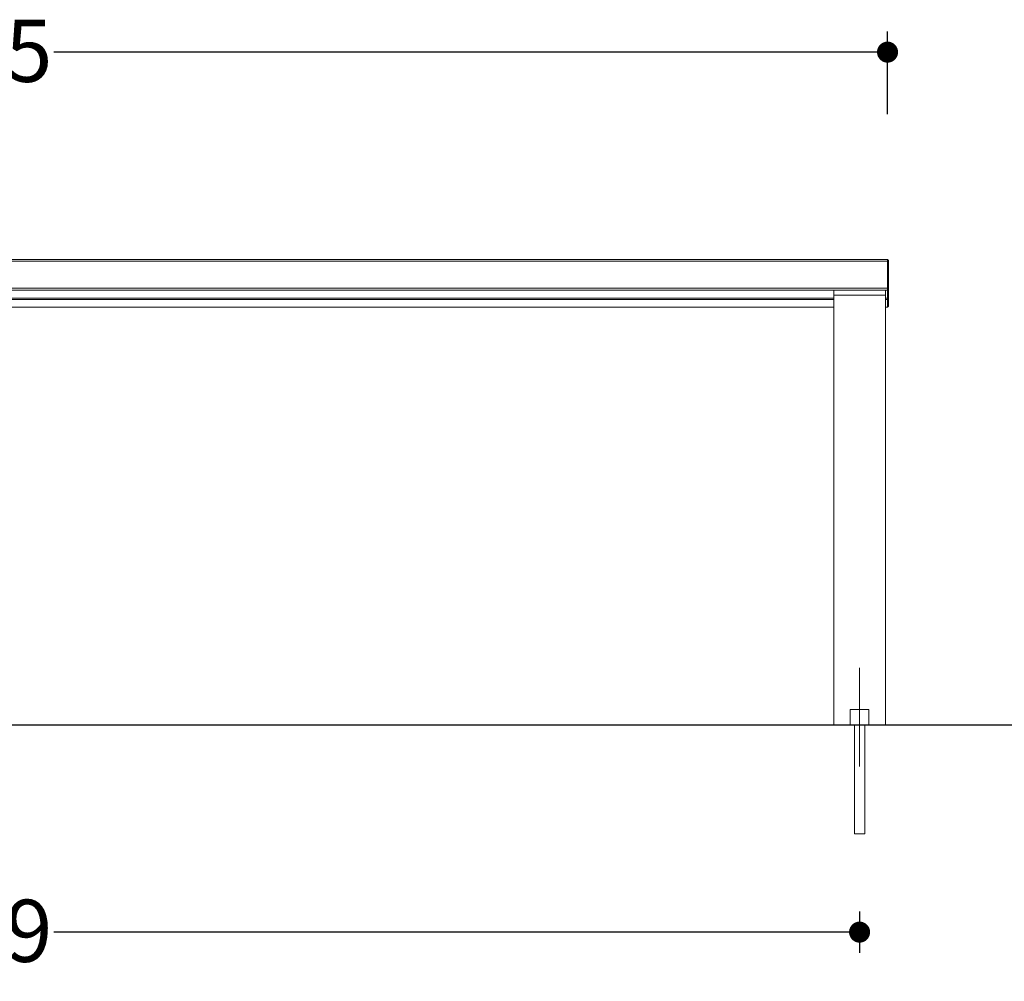
# Paper-space layout 'Hoja1' of a CAD drawing. Units: millimetres. Extents: x 0 to 594, y 0 to 420.
# Drawn here: x 213 to 308, y 170 to 263 of the extents above; entities that cross this region are included whole.
import ezdxf

# ---------------------------------------------------------------- set-up
doc = ezdxf.new("R2010")
doc.units = ezdxf.units.MM
doc.header["$LTSCALE"] = 20
doc.linetypes.add('CENTERX2', pattern=[2.032, 1.27, -0.254, 0.254, -0.254])
doc.linetypes.add('PHANTOM', pattern=[1.27, 0.635, -0.127, 0.127, -0.127, 0.127, -0.127])
doc.layers.add('BASIC', color=179, linetype='Continuous')
doc.styles.add('SLDTEXTSTYLE1', font='ARIAL.TTF', dxfattribs={"width": 0.948})
doc.dimstyles.new('SLDDIMSTYLE0', dxfattribs={"dimtxt": 6, "dimasz": 2.032, "dimexe": 0, "dimexo": 0.0625, "dimgap": 1.5, "dimtad": 0, "dimdec": 0, "dimrnd": 1e-09, "dimzin": 12, "dimdsep": 46, "dimtxsty": 'SLDTEXTSTYLE1', "dimblk1": 'DOT', "dimblk2": 'DOT', "dimsah": 1, "dimcen": 0.09, "dimadec": 0, "dimazin": 3, "dimtfac": 1, "dimtdec": 0, "dimtofl": 0, "dimtmove": 0, "dimatfit": 3, "dimldrblk": 'DOT', "dimfxl": 1, "dimfrac": 2, "dimtolj": 1, "dimtzin": 12, "dimarcsym": 0})

# ---------------------------------------------------------------- blocks, each defined once
blk = doc.blocks.new('_DOT')
at = {"color": 0, "linetype": 'ByBlock', "lineweight": -2}
blk.add_line((-0.5, 0), (-1, 0), dxfattribs=at)
at = {"color": 0, "linetype": 'ByBlock', "const_width": 0.5}
blk.add_lwpolyline([(-0.25, 0, 1), (0.25, 0, 1)], format="xyb", close=True, dxfattribs=at)
blk = doc.blocks.new('_D')
at = {"layer": 'BASIC'}
for p, q in [((121.864, 253.857), (121.864, 261.857)), ((296.664, 253.857), (296.664, 261.857)), ((121.864, 259.857), (202.389, 259.857)), ((296.664, 259.857), (216.139, 259.857))]:
    blk.add_line(p, q, dxfattribs=at)
at = {"layer": 'BASIC', "xscale": 2.032, "yscale": 2.032, "rotation": 180}
blk.add_blockref('_DOT', (121.864, 259.857, 0.01), dxfattribs=at)
at = {"layer": 'BASIC', "xscale": 2.032, "yscale": 2.032}
blk.add_blockref('_DOT', (296.664, 259.857, 0.01), dxfattribs=at)
at = {"layer": 'BASIC', "insert": (202.389, 262.987, 0.01), "char_height": 6, "attachment_point": 1, "style": 'SLDTEXTSTYLE1'}
blk.add_mtext('175', dxfattribs=at)
blk = doc.blocks.new('_D_1')
at = {"layer": 'BASIC'}
for p, q in [((124.564, 176.925), (124.564, 172.925)), ((293.964, 176.925), (293.964, 172.925)), ((124.564, 174.925), (202.389, 174.925)), ((293.964, 174.925), (216.139, 174.925))]:
    blk.add_line(p, q, dxfattribs=at)
at = {"layer": 'BASIC', "xscale": 2.032, "yscale": 2.032, "rotation": 180}
blk.add_blockref('_DOT', (124.564, 174.925, 0.01), dxfattribs=at)
at = {"layer": 'BASIC', "xscale": 2.032, "yscale": 2.032}
blk.add_blockref('_DOT', (293.964, 174.925, 0.01), dxfattribs=at)
at = {"layer": 'BASIC', "insert": (202.389, 178.055, 0.01), "char_height": 6, "attachment_point": 1, "style": 'SLDTEXTSTYLE1'}
blk.add_mtext('169', dxfattribs=at)

psp = doc.layouts.new('Hoja1')

# ---------------------------------------------------------------- linework, layer by layer
at = {"color": 7, "linetype": 'Continuous', "lineweight": 0}
for p, q in [((121.864, 239.857), (296.664, 239.857)), ((296.664, 239.675), (121.864, 239.675)), ((296.664, 239.675), (296.664, 239.857)), ((296.664, 239.857), (296.764, 239.754)), ((296.664, 237.085), (296.664, 239.675)), ((296.764, 239.625), (296.664, 239.675)), ((296.764, 239.754), (296.764, 239.625)), ((296.764, 239.625), (296.764, 237.118)), ((121.864, 237.085), (296.664, 237.085)), ((291.464, 236.869), (127.064, 236.869)), ((296.464, 236.881), (291.464, 236.881)), ((291.464, 236.398), (291.464, 236.881)), ((296.464, 236.881), (296.464, 236.398)), ((296.664, 236.869), (296.464, 236.869)), ((296.764, 237.118), (296.664, 237.085)), ((296.664, 236.869), (296.664, 237.085)), ((296.764, 236.965), (296.664, 236.869)), ((296.664, 236.119), (296.664, 236.869)), ((296.764, 237.118), (296.764, 236.965)), ((296.764, 236.965), (296.764, 236.222)), ((210.514, 236.119), (291.464, 236.119)), ((291.464, 235.997), (210.514, 235.997)), ((291.464, 236.398), (291.464, 194.925)), ((296.464, 236.398), (296.464, 194.925)), ((296.464, 236.119), (296.664, 236.119)), ((296.664, 235.997), (296.464, 235.997)), ((296.764, 236.222), (296.664, 236.119)), ((296.664, 235.997), (296.664, 236.119)), ((296.764, 236.093), (296.664, 235.997)), ((296.664, 235.247), (296.664, 235.997)), ((296.764, 236.222), (296.764, 236.093)), ((296.764, 236.093), (296.764, 235.351)), ((210.514, 235.247), (291.464, 235.247)), ((296.464, 235.247), (296.664, 235.247)), ((296.764, 235.351), (296.664, 235.247)), ((294.864, 196.425), (293.064, 196.425)), ((293.064, 196.425), (293.064, 194.925)), ((294.864, 194.925), (294.864, 196.425)), ((291.464, 194.925), (293.064, 194.925)), ((293.064, 194.925), (293.964, 194.925)), ((293.464, 194.925), (293.464, 184.425)), ((293.964, 194.925), (294.864, 194.925)), ((294.464, 184.425), (294.464, 194.925)), ((294.864, 194.925), (296.464, 194.925)), ((294.314, 184.425), (293.464, 184.425)), ((294.464, 184.425), (294.314, 184.425))]:
    psp.add_line(p, q, dxfattribs=at)
at = {"color": 8, "linetype": 'PHANTOM', "lineweight": 0}
psp.add_line((296.464, 236.398), (291.464, 236.398), dxfattribs=at)
at = {"layer": 'BASIC', "linetype": 'CENTERX2', "lineweight": 0}
psp.add_line((293.964, 200.425), (293.964, 190.925), dxfattribs=at)
at = {"layer": 'BASIC'}
psp.add_line((90.506, 194.925), (513.057, 194.925), dxfattribs=at)

# ---------------------------------------------------------------- dimensions: what is measured, and where the dimension line sits
for base, p1, p2, picture, middle in [((296.664, 259.857), (121.864, 239.857), (296.664, 239.857), '_D', (209.264, 259.857)), ((124.564, 174.925), (293.964, 190.925), (124.564, 190.925), '_D_1', (209.264, 174.925))]:
    dim = psp.add_linear_dim(base=base, p1=p1, p2=p2, dimstyle='SLDDIMSTYLE0', dxfattribs=at)
    dim.commit()
    dim.dimension.update_dxf_attribs({"geometry": picture, "text_midpoint": middle, "dimtype": 160})

doc.saveas('drawing.dxf')
